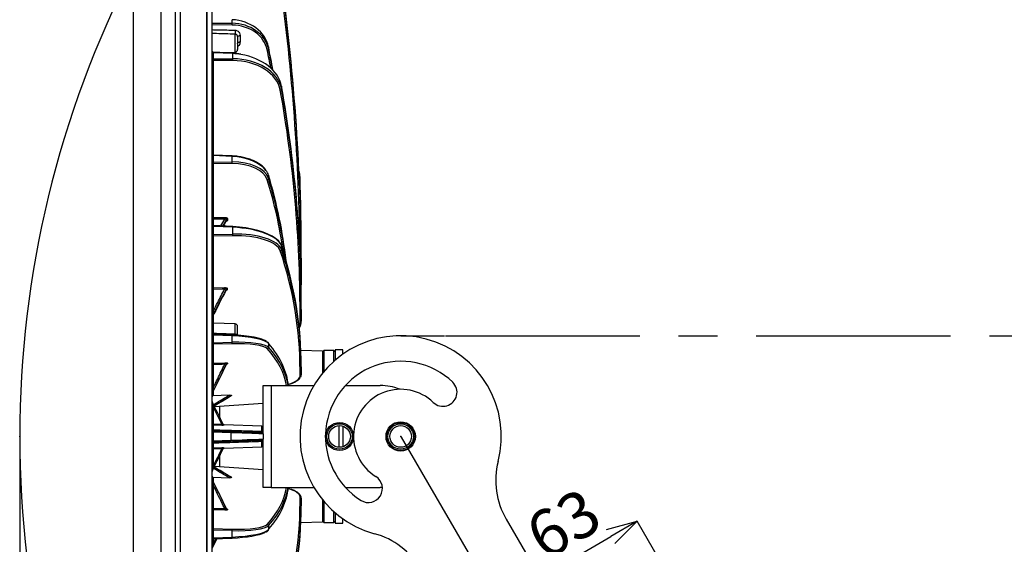
# Model space of a CAD drawing. Extents: x 5 to 415, y 5 to 292.
# Drawn here: x 137 to 201, y 217 to 251 of the extents above; entities that cross this region are included whole.
import ezdxf

# ---------------------------------------------------------------- set-up
doc = ezdxf.new("R2010")
doc.units = 0
doc.header["$PDSIZE"] = -1
doc.linetypes.add('CENTERX2', pattern=[20.32, 12.7, -2.54, 2.54, -2.54])
doc.layers.get('0').update_dxf_attribs({"linetype": 'CONTINUOUS'})
doc.layers.get('DEFPOINTS').update_dxf_attribs({"linetype": 'CONTINUOUS'})
doc.layers.add('中心線', color=11, linetype='CENTERX2')
doc.styles.add('SLDTEXTSTYLE0', font='TXT', dxfattribs={"width": 0.7, "bigfont": 'bigfont'})
doc.dimstyles.new('SLDDIMSTYLE0', dxfattribs={"dimtxt": 3.031684, "dimasz": 2, "dimexe": 0, "dimexo": 0.0625, "dimgap": 0.757921, "dimtad": 1, "dimdec": 0, "dimlfac": 6, "dimrnd": 1e-09, "dimzin": 12, "dimtxsty": 'SLDTEXTSTYLE0', "dimblk1": 'OPEN30', "dimblk2": 'OPEN30', "dimsah": 1, "dimcen": 0.09, "dimazin": 3, "dimtfac": 1, "dimtdec": 0, "dimtofl": 0, "dimtmove": 0, "dimatfit": 3, "dimtolj": 1, "dimtzin": 12})
doc.dimstyles.new('SLDDIMSTYLE1', dxfattribs={"dimtxt": 3.031684, "dimasz": 2, "dimexe": 0, "dimexo": 0.0625, "dimgap": 0.757921, "dimtad": 1, "dimdec": 1, "dimlfac": 6, "dimrnd": 1e-09, "dimzin": 12, "dimtxsty": 'SLDTEXTSTYLE0', "dimblk1": 'OPEN30', "dimblk2": 'OPEN30', "dimsah": 1, "dimcen": 0.09, "dimazin": 3, "dimtfac": 1, "dimtdec": 1, "dimtofl": 0, "dimtmove": 0, "dimatfit": 3, "dimtolj": 1, "dimtzin": 12})
doc.dimstyles.new('SLDDIMSTYLE3', dxfattribs={"dimtxt": 3.031684, "dimasz": 2, "dimexe": 0, "dimexo": 0.0625, "dimgap": 0.757921, "dimtad": 1, "dimdec": 0, "dimlfac": 6, "dimrnd": 1e-09, "dimzin": 12, "dimtxsty": 'SLDTEXTSTYLE0', "dimblk1": 'OPEN30', "dimblk2": 'OPEN30', "dimsah": 1, "dimcen": 0.09, "dimazin": 3, "dimtfac": 1, "dimtdec": 0, "dimtmove": 0, "dimatfit": 3, "dimtolj": 1, "dimtzin": 12})
doc.dimstyles.new('SLDDIMSTYLE4', dxfattribs={"dimtxt": 3.031684, "dimasz": 2, "dimexe": 0, "dimexo": 0.0625, "dimgap": 0.757921, "dimtad": 1, "dimdec": 0, "dimlfac": 6, "dimrnd": 1e-09, "dimzin": 12, "dimtxsty": 'SLDTEXTSTYLE0', "dimblk1": 'OPEN30', "dimblk2": 'OPEN30', "dimsah": 1, "dimcen": 0.09, "dimazin": 3, "dimtfac": 1, "dimtofl": 0, "dimtmove": 0, "dimatfit": 3, "dimtolj": 1, "dimtzin": 12})

# ---------------------------------------------------------------- blocks, each defined once
blk = doc.blocks.new('_OPEN30')
at = {"color": 0, "linetype": 'BYBLOCK'}
for p, q in [((-1, 0.267949), (0, 0)), ((0, 0), (-1, -0.267949)), ((0, 0), (-1, 0))]:
    blk.add_line(p, q, dxfattribs=at)
blk = doc.blocks.new('_D_2')
at = {"layer": 'DEFPOINTS', "color": 0}
for p in [(161.591, 223.692), (177.052, 218.16), (179.613, 213.766)]:
    blk.add_point(p, dxfattribs=at)
at = {"layer": '中心線', "color": 0}
for p, q in [((161.622, 223.638), (167.917, 212.836)), ((179.581, 213.82), (177.052, 218.16)), ((169.645, 213.843), (175.324, 217.153))]:
    blk.add_line(p, q, dxfattribs=at)
at = {"layer": '中心線', "color": 0, "xscale": 2, "yscale": 2, "zscale": 2}
for p, rotation in [((177.052, 218.16), 30.23000000000001), ((167.917, 212.836), 210.23)]:
    blk.add_blockref('_OPEN30', p, dxfattribs=dict(at, rotation=rotation))
at = {"layer": '中心線', "color": 0, "insert": (171.472, 219.294), "char_height": 3.0317, "attachment_point": 2, "rotation": 30.23, "style": 'SLDTEXTSTYLE0'}
blk.add_mtext('\\A1;63', dxfattribs=at)
blk = doc.blocks.new('_D_3')
at = {"layer": 'DEFPOINTS', "color": 0}
for p in [(136.675, 223.692), (200.629, 180.699), (200.629, 169.57)]:
    blk.add_point(p, dxfattribs=at)
at = {"layer": '中心線', "color": 0}
for p, q in [((136.675, 223.629), (136.675, 169.57)), ((200.629, 180.637), (200.629, 169.57)), ((138.675, 169.57), (198.629, 169.57))]:
    blk.add_line(p, q, dxfattribs=at)
at = {"layer": '中心線', "color": 0, "xscale": 2, "yscale": 2, "zscale": 2, "rotation": 180}
blk.add_blockref('_OPEN30', (136.675, 169.57), dxfattribs=at)
at = {"layer": '中心線', "color": 0, "xscale": 2, "yscale": 2, "zscale": 2}
blk.add_blockref('_OPEN30', (200.629, 169.57), dxfattribs=at)
at = {"layer": '中心線', "color": 0, "insert": (166.516, 173.36), "char_height": 3.0317, "attachment_point": 2, "style": 'SLDTEXTSTYLE0'}
blk.add_mtext('\\A1;384', dxfattribs=at)
blk = doc.blocks.new('_D_4')
at = {"layer": 'DEFPOINTS', "color": 0}
for p in [(164.466, 230.275), (200.629, 180.699), (204.307, 180.699)]:
    blk.add_point(p, dxfattribs=at)
at = {"layer": '中心線', "color": 0}
for p, q in [((164.529, 230.275), (204.307, 230.275)), ((204.307, 228.275), (204.307, 182.699)), ((200.691, 180.699), (204.307, 180.699))]:
    blk.add_line(p, q, dxfattribs=at)
at = {"layer": '中心線', "color": 0, "xscale": 2, "yscale": 2, "zscale": 2}
for p, rotation in [((204.307, 230.275), 90), ((204.307, 180.699), 270)]:
    blk.add_blockref('_OPEN30', p, dxfattribs=dict(at, rotation=rotation))
at = {"layer": '中心線', "color": 0, "insert": (200.517, 205.2), "char_height": 3.0317, "attachment_point": 2, "rotation": 90, "style": 'SLDTEXTSTYLE0'}
blk.add_mtext('\\A1;297', dxfattribs=at)
blk = doc.blocks.new('_D_7')
at = {"layer": 'DEFPOINTS', "color": 0}
for p in [(148.908, 259.538), (200.629, 180.699), (209.363, 180.699)]:
    blk.add_point(p, dxfattribs=at)
at = {"layer": '中心線', "color": 0}
for p, q in [((148.971, 259.538), (209.363, 259.538)), ((209.363, 257.538), (209.363, 182.699)), ((200.691, 180.699), (209.363, 180.699))]:
    blk.add_line(p, q, dxfattribs=at)
at = {"layer": '中心線', "color": 0, "xscale": 2, "yscale": 2, "zscale": 2}
for p, rotation in [((209.363, 259.538), 90), ((209.363, 180.699), 270)]:
    blk.add_blockref('_OPEN30', p, dxfattribs=dict(at, rotation=rotation))
at = {"layer": '中心線', "color": 0, "insert": (205.574, 218.678), "char_height": 3.0317, "attachment_point": 2, "rotation": 90, "style": 'SLDTEXTSTYLE0'}
blk.add_mtext('\\A1;473', dxfattribs=at)

msp = doc.modelspace()

# ---------------------------------------------------------------- linework, layer by layer
at = {"color": 0, "linetype": 'CONTINUOUS'}
for p, q in [((148.908288, 187.845847), (148.908288, 259.538123)), ((148.924955, 187.858652), (148.924955, 259.525318)), ((147.196656, 187.905619), (147.196656, 259.478349)), ((149.258289, 190.783107), (149.258289, 259.496156)), ((145.913932, 255.634406), (145.913932, 194.332575)), ((144.127523, 195.539797), (144.127523, 254.320978)), ((149.258289, 250.716596), (150.567594, 250.703979)), ((150.567594, 250.588465), (149.258289, 250.601077)), ((150.567594, 250.703979), (150.567594, 250.93984)), ((150.764106, 248.823189), (150.764106, 249.995404)), ((151.085804, 249.902043), (151.085804, 249.48493)), ((150.924956, 249.834526), (150.924956, 248.989755)), ((150.607489, 248.745534), (149.337511, 248.808253)), ((149.338713, 248.783796), (149.338713, 248.381762)), ((150.606287, 248.721196), (149.338713, 248.783796)), ((149.751276, 248.787819), (150.764106, 248.823189)), ((150.606287, 248.381762), (150.606287, 248.721196)), ((152.944928, 249.166497), (152.944928, 249.01981)), ((149.338713, 248.381762), (150.606287, 248.381762)), ((150.606287, 248.263984), (149.338713, 248.263984)), ((149.338713, 248.263984), (149.338713, 242.092658)), ((153.797004, 246.584215), (153.797004, 246.398418)), ((150.568717, 242.033078), (149.33759, 242.092712)), ((149.338713, 242.055638), (149.338713, 241.631288)), ((150.567594, 241.996113), (149.338713, 242.055638)), ((149.338713, 241.631288), (150.567594, 241.643129)), ((150.567594, 241.527611), (149.338713, 241.515774)), ((149.338713, 241.515774), (149.338713, 238.010216)), ((150.567594, 241.643129), (150.567594, 241.996113)), ((152.944928, 240.774268), (152.944928, 240.554734)), ((149.338713, 238.010216), (150.086369, 238.017642)), ((149.338713, 237.895815), (149.338713, 237.476839)), ((149.827503, 237.454542), (150.086369, 237.903176)), ((150.187937, 237.791219), (150.195569, 237.889477)), ((150.267559, 237.926695), (150.25993, 237.828437)), ((150.607177, 237.418968), (149.337824, 237.476884)), ((149.338713, 237.425425), (149.338713, 236.900144)), ((150.606287, 237.367589), (149.338713, 237.425425)), ((150.606287, 236.924101), (150.606287, 237.367589)), ((149.338713, 236.900144), (150.606287, 236.924101)), ((150.606287, 236.815287), (149.338713, 236.791331)), ((149.338713, 236.791331), (149.338713, 233.408629)), ((153.797004, 236.152275), (153.797004, 235.909515)), ((155.089014, 235.358654), (155.091621, 235.358654)), ((155.091621, 235.358654), (155.091621, 234.503566)), ((155.091621, 234.503566), (155.091621, 234.437593)), ((155.091621, 234.437593), (155.091621, 233.600322)), ((149.338713, 233.408629), (150.072081, 233.422651)), ((149.338713, 233.301142), (149.338713, 231.903343)), ((150.173515, 233.251997), (150.18119, 233.320155)), ((150.253182, 233.362261), (150.245508, 233.294098)), ((155.011197, 231.180905), (155.011197, 231.821729)), ((155.091621, 232.00251), (155.091621, 231.880619)), ((155.091621, 231.880619), (155.091621, 231.239794)), ((149.266723, 231.563055), (149.266723, 231.490566)), ((149.338713, 231.631879), (149.338713, 231.095174)), ((150.764106, 231.045394), (149.338713, 231.095174)), ((149.338713, 231.095174), (149.338713, 230.441971)), ((150.764106, 230.394317), (150.764106, 231.045394)), ((150.924956, 230.311293), (150.924956, 230.878829)), ((150.568106, 230.332766), (149.338204, 230.383271)), ((149.338713, 230.31621), (149.338713, 229.815661)), ((150.567594, 230.26575), (149.338713, 230.31621)), ((150.567594, 229.849377), (150.567594, 230.26575)), ((149.338713, 229.815661), (150.567594, 229.849377)), ((150.567594, 229.751446), (149.338713, 229.71773)), ((149.338713, 229.71773), (149.338713, 228.48674)), ((152.944928, 229.781418), (152.944928, 229.52246)), ((156.47429, 229.271639), (155.067193, 229.320773)), ((156.557622, 229.316983), (156.47429, 229.233651)), ((156.47429, 229.271639), (156.47429, 227.834447)), ((157.22429, 229.316983), (156.557622, 229.316983)), ((156.557622, 229.316983), (156.557622, 227.935313)), ((157.307623, 229.233651), (157.22429, 229.316983)), ((157.22429, 228.6187), (157.22429, 229.316983)), ((157.807624, 229.358652), (157.307623, 229.358652)), ((157.307623, 229.358652), (157.307623, 228.691318)), ((157.807624, 229.079628), (157.807624, 229.358652)), ((149.338713, 228.48674), (150.086369, 228.507334)), ((149.338713, 228.390126), (149.338713, 226.891973)), ((150.187937, 228.399703), (150.195569, 228.434387)), ((150.267559, 228.479757), (150.25993, 228.445067)), ((155.011197, 227.653239), (155.011197, 228.000048)), ((155.091621, 228.236257), (155.091621, 228.076993)), ((155.091621, 228.076993), (155.091621, 227.730183)), ((149.338713, 226.673507), (149.338713, 226.359222)), ((152.590956, 223.875988), (152.590956, 227.025319)), ((152.590956, 227.025319), (153.124291, 227.025319)), ((153.124291, 227.025319), (153.124291, 220.358651)), ((153.124291, 227.025319), (155.913882, 227.025319)), ((157.976749, 227.025319), (160.257623, 227.025319)), ((149.266723, 226.552828), (149.266723, 226.526587)), ((150.371043, 226.387688), (149.338713, 226.359222)), ((150.53583, 226.375519), (150.514357, 226.340794)), ((149.338713, 225.626343), (149.338713, 224.507832)), ((149.888928, 224.493815), (149.338713, 225.626343)), ((149.408999, 225.660079), (152.590956, 225.87852)), ((149.409776, 225.658485), (152.590956, 225.876871)), ((149.740838, 225.681214), (149.740838, 224.979727)), ((149.338713, 224.507832), (149.888928, 224.493815)), ((149.338713, 224.431494), (149.338713, 224.132149)), ((149.888928, 224.417025), (149.338713, 224.431494)), ((152.511197, 224.361458), (150.048323, 224.447468)), ((152.511197, 224.030985), (152.511197, 224.361458)), ((157.56132, 222.984273), (157.56132, 224.399699)), ((157.807624, 224.366366), (157.807624, 223.017602)), ((149.258289, 223.976263), (149.338713, 223.976263)), ((149.338713, 224.059546), (150.500571, 224.018975)), ((149.338713, 223.976263), (149.338713, 223.407704)), ((150.500571, 223.935692), (149.338713, 223.976263)), ((149.338713, 223.407704), (150.500571, 223.44828)), ((150.500571, 223.44828), (150.500571, 223.935692)), ((152.590956, 220.358651), (152.590956, 223.507979)), ((152.591621, 223.865478), (152.591621, 223.518489)), ((149.258289, 223.407704), (149.338713, 223.407704)), ((150.500571, 223.364998), (149.338713, 223.324422)), ((149.338713, 223.251818), (149.338713, 222.952479)), ((149.338713, 222.952479), (149.888928, 222.966948)), ((149.888928, 222.890157), (149.338713, 222.87614)), ((149.338713, 222.87614), (149.338713, 221.757627)), ((150.048323, 222.936505), (152.511197, 223.022509)), ((152.511197, 223.022509), (152.511197, 223.352987)), ((149.740838, 222.404243), (149.740838, 221.702756)), ((152.590956, 221.505449), (149.408999, 221.72389)), ((152.590956, 221.507098), (149.409776, 221.725485)), ((149.338713, 221.02475), (150.371043, 220.996279)), ((149.338713, 221.02475), (149.338713, 220.710462)), ((150.514357, 221.043178), (150.53583, 221.008448)), ((149.266723, 220.857385), (149.266723, 220.831142)), ((149.338713, 220.491999), (149.338713, 218.993846)), ((153.124291, 220.358651), (152.590956, 220.358651)), ((153.124291, 220.358651), (155.913882, 220.358651)), ((157.976749, 220.358651), (160.257623, 220.358651)), ((160.398879, 220.361646), (160.257623, 220.358651)), ((155.011197, 219.383919), (155.011197, 219.730731)), ((155.091621, 219.653786), (155.091621, 219.306977)), ((150.195569, 218.949582), (150.187937, 218.98427)), ((150.25993, 218.938901), (150.267559, 218.904213)), ((155.091621, 219.306977), (155.091621, 219.147713)), ((156.47429, 219.549523), (156.47429, 218.563528)), ((156.557622, 219.448657), (156.557622, 218.066984)), ((149.338713, 218.897227), (149.338713, 217.66624)), ((150.086369, 218.876636), (149.338713, 218.897227)), ((156.47429, 218.563528), (156.47429, 218.112333)), ((157.22429, 218.066984), (157.22429, 218.765272)), ((157.307623, 218.692652), (157.307623, 218.025318)), ((157.807624, 218.025318), (157.807624, 218.304345)), ((168.489141, 218.289371), (174.61088, 207.783827)), ((149.338713, 217.66624), (150.567594, 217.632523)), ((152.944928, 217.861507), (152.944928, 217.602552)), ((155.067193, 218.063194), (156.47429, 218.112333)), ((156.47429, 218.150319), (156.557622, 218.066984)), ((156.557622, 218.066984), (157.22429, 218.066984)), ((157.22429, 218.066984), (157.307623, 218.150319)), ((157.307623, 218.025318), (157.807624, 218.025318)), ((149.338204, 217.000699), (150.568106, 217.051204)), ((149.338713, 217.568309), (149.338713, 217.067757)), ((150.567594, 217.534593), (149.338713, 217.568309)), ((149.338713, 217.067757), (150.567594, 217.11822)), ((149.338713, 216.697617), (149.493556, 217.007079)), ((150.567594, 217.11822), (150.567594, 217.534593)), ((149.338713, 217.000722), (149.338713, 216.697617))]:
    msp.add_line(p, q, dxfattribs=at)
at = {"color": 0, "linetype": 'CONTINUOUS', "flags": 128}
for points in [[(150.924956, 249.809502), (150.928018, 249.82717), (150.937091, 249.844192), (150.951843, 249.859933), (150.971731, 249.873826), (150.996025, 249.885354), (151.023833, 249.894096), (151.054129, 249.899724), (151.085804, 249.902043)], [(150.924956, 249.392389), (150.928018, 249.410057), (150.937091, 249.427079), (150.951843, 249.442819), (150.971731, 249.456712), (150.996025, 249.468241), (151.023833, 249.476978), (151.054129, 249.48261), (151.085804, 249.48493)], [(149.337511, 248.808253), (149.33759, 248.806649), (149.337824, 248.801896), (149.338204, 248.794182), (149.338713, 248.783796)], [(150.607489, 248.745534), (150.60741, 248.74394), (150.607177, 248.739211), (150.606799, 248.731532), (150.606287, 248.721196)], [(149.258289, 242.101906), (149.259818, 242.09307), (149.264356, 242.084561), (149.271732, 242.076689), (149.281676, 242.069745), (149.293823, 242.063983), (149.307728, 242.059612), (149.322875, 242.056796), (149.338713, 242.055638)], [(149.258289, 241.677556), (149.259818, 241.668725), (149.264356, 241.660216), (149.271732, 241.652343), (149.281676, 241.645394), (149.293823, 241.639633), (149.307728, 241.635262), (149.322875, 241.632445), (149.338713, 241.631288)], [(149.258289, 237.940966), (149.259818, 237.932348), (149.264356, 237.924043), (149.271732, 237.916364), (149.281676, 237.909584), (149.293823, 237.903961), (149.307728, 237.899694), (149.322875, 237.896948), (149.338713, 237.895815)], [(150.086369, 237.903176), (149.919903, 237.901537), (149.338713, 237.895815)], [(149.258289, 237.457294), (149.259818, 237.451209), (149.264356, 237.445348), (149.271732, 237.439929), (149.281676, 237.435141), (149.293823, 237.431172), (149.307728, 237.428162), (149.322875, 237.426225), (149.338713, 237.425425)], [(149.258289, 236.932013), (149.259818, 236.925928), (149.264356, 236.920067), (149.271732, 236.914648), (149.281676, 236.90986), (149.293823, 236.905891), (149.307728, 236.902881), (149.322875, 236.900944), (149.338713, 236.900144)], [(155.056293, 234.411526), (155.068234, 234.41544), (155.078178, 234.420229), (155.085554, 234.425648), (155.090092, 234.431509), (155.091621, 234.437593)], [(149.258289, 233.331689), (149.259818, 233.325858), (149.264356, 233.32024), (149.271732, 233.315039), (149.281676, 233.310455), (149.293823, 233.30665), (149.307728, 233.303764), (149.322875, 233.301906), (149.338713, 233.301142)], [(150.072081, 233.315089), (149.905612, 233.311925), (149.338713, 233.301142)], [(149.258289, 231.929445), (149.259818, 231.924463), (149.264356, 231.919665), (149.271732, 231.915219), (149.281676, 231.911305), (149.293823, 231.908052), (149.307728, 231.905588), (149.322875, 231.903999), (149.338713, 231.903343)], [(150.761287, 230.321709), (150.762434, 230.355465), (150.764106, 230.394317)], [(150.086369, 228.410635), (149.919903, 228.40607), (149.338713, 228.390126)], [(149.258289, 224.179132), (149.259818, 224.170162), (149.264356, 224.161519), (149.271732, 224.153527), (149.281676, 224.146474), (149.293823, 224.140623), (149.307728, 224.136187), (149.322875, 224.133326), (149.338713, 224.132149)], [(150.500571, 224.018975), (150.853105, 224.006666), (151.193286, 223.994785), (151.51123, 223.983684), (151.7977, 223.97368), (152.044371, 223.965062), (152.244082, 223.958089), (152.391024, 223.952958), (152.480933, 223.949818), (152.511197, 223.94876)], [(152.591621, 223.865478), (152.560148, 223.866536), (152.466643, 223.869675), (152.313821, 223.874806), (152.106124, 223.88178), (151.849586, 223.890398), (151.551657, 223.900401), (151.220995, 223.911503), (150.867207, 223.923384), (150.500571, 223.935692)], [(150.500571, 223.44828), (150.867207, 223.460589), (151.220995, 223.47247), (151.551657, 223.483571), (151.849586, 223.493575), (152.106124, 223.502188), (152.313821, 223.509161), (152.466643, 223.514292), (152.560148, 223.517431), (152.591621, 223.518489)], [(149.258289, 223.20484), (149.259818, 223.21381), (149.264356, 223.222448), (149.271732, 223.230445), (149.281676, 223.237493), (149.293823, 223.243349), (149.307728, 223.247785), (149.322875, 223.250646), (149.338713, 223.251818)], [(152.511197, 223.435207), (152.480933, 223.434149), (152.391024, 223.43101), (152.244082, 223.425879), (152.044371, 223.418905), (151.7977, 223.410292), (151.51123, 223.400288), (151.193286, 223.389187), (150.853105, 223.377306), (150.500571, 223.364998)], [(149.338713, 218.993846), (149.424757, 218.991484), (150.086369, 218.973332)]]:
    msp.add_lwpolyline(points, dxfattribs=at)
at = {"color": 0, "linetype": 'CONTINUOUS'}
for centre, radius in [((157.590956, 223.691985), 0.916667), ((157.590956, 223.691985), 0.833333), ((157.590956, 223.691985), 0.708333), ((161.590956, 223.691985), 0.958333), ((161.590956, 223.691985), 0.916667), ((161.590956, 223.691985), 0.833333), ((161.590956, 223.691985), 0.708333)]:
    msp.add_circle(centre, radius, dxfattribs=at)
for centre, radius, start, end in [((203.341622, 223.691985), 66.666667, 152.6493539, 207.3506461), ((149.228912, 250.646222), 1.339927, 357.52952795, 2.47047205), ((152.214454, 250.124153), 1.456051, 174.92710646, 185.07289354), ((150.758288, 249.834525), 0.166667, 0, 34.46035052), ((149.341622, 248.891487), 0.083333, 180, 267.62471136), ((149.330341, 248.856724), 0.073407, 191.02545691, 276.54867738), ((150.758288, 248.989755), 0.166667, 272, 0), ((152.86523, 249.045723), 0.083805, 270.31028099, 341.98879982), ((149.330341, 248.45469), 0.073407, 191.02545691, 276.54867738), ((149.330349, 248.191045), 0.073417, 83.45849227, 168.96737343), ((149.206465, 248.322873), 1.40106, 357.59103339, 2.40896661), ((153.717215, 246.413309), 0.081166, 270.01426961, 349.42857477), ((149.341622, 242.175947), 0.083333, 180, 267.43642131), ((149.334662, 241.439153), 0.076729, 86.97403882, 174.48740884), ((149.810659, 242.037599), 0.758071, 356.86286509, 359.65826692), ((149.228775, 241.58537), 1.340065, 357.5296753, 2.4703247), ((153.340865, 240.585719), 1.666667, 1.84332665, 16.58544784), ((152.86009, 240.562757), 0.085217, 273.7636703, 354.59723361), ((154.692195, 249.172584), 8.539044, 271.77964966, 272.11055681), ((-9.075045, 235.358652), 164.166667, 0, 1.84332665), ((149.334662, 237.933595), 0.076729, 86.97403882, 174.48740884), ((150.689779, 237.953016), 1.352277, 177.57569534, 182.42430466), ((151.436321, 237.960409), 1.351165, 177.57232878, 182.42767122), ((150.257255, 237.745372), 0.083108, 88.15591383, 146.51953074), ((150.264886, 237.843633), 0.083106, 88.15672931, 146.52032794), ((149.341622, 237.560129), 0.083333, 180, 267.71810373), ((150.034741, 237.403177), 0.572653, 356.43703756, 1.58018576), ((149.338321, 236.711238), 0.080094, 89.71987126, 177.74692237), ((149.441433, 236.869694), 1.166125, 357.32584183, 2.67415817), ((153.712563, 235.912959), 0.084511, 273.16931565, 357.66475181), ((149.338313, 233.328543), 0.080086, 89.71417994, 177.74891854), ((150.508837, 233.354885), 1.171358, 177.37026733, 182.62973267), ((151.240752, 233.36887), 1.169908, 177.36517934, 182.63482066), ((150.245259, 233.21192), 0.082179, 89.82636819, 150.8112864), ((150.252935, 233.280084), 0.082178, 89.82783452, 150.81571128), ((155.066428, 233.605704), 0.025761, 292.85028833, 347.94229615), ((155.01957, 231.894656), 0.073406, 263.45045196, 348.97541375), ((149.341622, 231.178454), 0.083333, 180, 268), ((149.334807, 231.528133), 0.076518, 152.84517527, 179.94104602), ((149.334757, 231.455655), 0.076469, 152.83623407, 179.94625158), ((149.341602, 231.4523), 0.083313, 152.91106151, 179.99647774), ((155.01957, 231.253832), 0.073406, 263.45045196, 348.97541375), ((150.758288, 230.87883), 0.166667, 0, 88), ((149.341622, 230.466533), 0.083333, 180, 268.06347732), ((149.319928, 230.430399), 0.115723, 237.81579189, 279.34190425), ((149.328289, 228.815258), 1.626746, 89.63286629, 92.32118424), ((149.91031, 230.304278), 0.658412, 356.6453769, 2.47983053), ((161.590956, 223.691985), 6.583333, 345.57653801, 254.88346199), ((149.319922, 229.929822), 0.115697, 237.8108715, 279.34682464), ((149.340764, 229.635276), 0.082479, 91.42544323, 179.46461471), ((149.662927, 229.800412), 0.905991, 356.90188183, 3.09811817), ((152.859755, 229.523023), 0.085174, 273.99093239, 359.62157209), ((161.590956, 223.691985), 4.916667, 46.23, 238.23), ((149.340757, 228.404294), 0.082472, 91.42048858, 179.46608559), ((149.319788, 228.51222), 0.123552, 240.14773941, 278.81064309), ((150.244318, 228.438433), 0.906893, 176.94660478, 183.05339522), ((150.991823, 228.458984), 0.906744, 176.94343146, 183.05656854), ((150.261594, 228.362618), 0.082465, 91.15611964, 153.27580965), ((150.26924, 228.39729), 0.082484, 91.16753845, 153.27183292), ((155.011588, 228.080143), 0.080095, 269.7205708, 357.74622284), ((155.01159, 227.733331), 0.080093, 269.71907408, 357.74771956), ((149.319398, 227.06227), 0.171389, 249.11147347, 276.47084784), ((161.590956, 223.691985), 3.083333, 46.23, 238.23), ((160.257623, 223.691985), 3.333333, 67.63727887, 90), ((164.358017, 226.580475), 0.916667, 226.23, 46.23), ((149.341622, 226.489837), 0.083333, 153.91138952, 179.99999328), ((149.340744, 226.5165), 0.082456, 153.8591731, 179.99024038), ((149.340758, 226.490255), 0.08247, 153.86144372, 179.98796975), ((149.341636, 225.98798), 0.083347, 180.00396671, 206.45784706), ((149.319186, 225.899956), 0.274309, 257.17329276, 274.08206567), ((149.341622, 224.14283), 0.083333, 180, 268), ((149.339323, 224.512554), 0.081063, 181.50496542, 269.5683224), ((149.319086, 225.147651), 0.64012, 264.54993468, 271.75701137), ((150.422206, 224.469663), 1.084165, 177.98241673, 182.01758327), ((150.942838, 224.45542), 1.054609, 177.91356125, 182.08643875), ((150.053256, 224.525539), 0.082109, 205.63925219, 221.77513019), ((150.053227, 224.525727), 0.082213, 221.88608055, 268.60205574), ((152.508288, 224.278178), 0.083333, 7.24499581, 88), ((149.902843, 223.977333), 0.599177, 356.01487558, 3.98512442), ((149.902843, 223.406639), 0.599177, 356.01487558, 3.98512442), ((152.523637, 223.953171), 0.078802, 31.32059711, 99.08297049), ((152.508288, 223.86548), 0.083333, 0, 88), ((152.508288, 223.51849), 0.083333, 272, 0), ((149.341622, 223.24114), 0.083333, 92, 180), ((149.339328, 222.871413), 0.081068, 90.43518636, 178.49152582), ((149.319139, 222.234688), 0.64175, 88.25215492, 95.44089903), ((150.422299, 222.914309), 1.084259, 177.98259128, 182.01740872), ((150.942929, 222.928552), 1.0547, 177.91374277, 182.08625723), ((150.05288, 222.858667), 0.081669, 138.16400454, 154.39424101), ((150.05319, 222.858323), 0.08213, 91.37356768, 138.12974934), ((152.523641, 223.430794), 0.078796, 260.9138392, 328.6825932), ((152.508288, 223.105792), 0.083333, 272, 352.75500419), ((149.319193, 221.483916), 0.274406, 85.92095623, 102.82368535), ((172.809198, 220.806733), 5, 165.57653801, 210.23), ((149.341064, 221.39626), 0.082775, 153.91053552, 179.99230722), ((149.34073, 220.89371), 0.082442, 180.00923666, 206.14307697), ((149.340751, 220.867472), 0.082463, 180.01089481, 206.13969172), ((159.484914, 220.291311), 0.916667, 238.23, 58.23), ((149.319404, 220.321647), 0.171442, 83.53348807, 110.88419061), ((155.01159, 219.650639), 0.080093, 2.25199215, 90.28121421), ((149.319795, 218.871719), 0.123584, 81.19454241, 119.84707508), ((149.340763, 218.97968), 0.082478, 180.53461067, 268.57533139), ((150.24441, 218.945537), 0.906985, 176.94675842, 183.05324158), ((150.991768, 218.924984), 0.906689, 176.94332453, 183.05667547), ((150.261609, 219.021369), 0.082486, 206.7289258, 268.83348594), ((150.26924, 218.98668), 0.082484, 206.72816708, 268.83246155), ((155.011595, 219.303832), 0.080088, 2.25024579, 90.28480812), ((149.340763, 217.748692), 0.082478, 180.53461067, 268.57533139), ((152.859752, 217.860946), 0.085178, 0.3774267, 86.00670389), ((149.319922, 217.454148), 0.115697, 80.65317536, 122.1891285), ((149.319925, 216.953582), 0.11571, 80.65563493, 122.18666893), ((149.662884, 217.583558), 0.906034, 356.90202984, 3.09797016), ((149.910329, 217.079692), 0.658393, 357.52008484, 3.35470773), ((152.866158, 217.602212), 0.078771, 319.82653566, 0.24745792), ((158.570218, 212.509465), 5, 30.23, 74.88346199), ((149.341622, 216.917437), 0.083333, 91.84976407, 180), ((149.320673, 216.606302), 0.09308, 78.8248106, 132.08447587)]:
    msp.add_arc(centre, radius, start, end, dxfattribs=at)
for centre, major_axis, ratio, start_param, end_param in [((-9.072137, 232.21298), (163.512734, 14.816479), 0.922762138, 6.208889892, 6.325433895), ((-9.075045, 236.696308), (163.596345, -14.816635), 0.922763263, 0.083379296, 0.209048644), ((-9.075045, 232.244851), (163.596345, 14.816635), 0.922763263, 6.199806011, 6.325475358), ((150.480345, 248.864066), (2.496839, -0.151324), 0.830525614, 0.218816641, 1.586182475), ((150.480345, 248.624936), (2.496839, 0.151324), 0.830525614, 0.118231175, 1.485597008), ((150.483253, 248.578667), (2.413399, 0.151284), 0.830459648, 0.116513345, 1.483879179), ((150.489956, 246.368408), (3.331412, -0.160225), 0.706288962, 1.408070099, 1.569845769), ((150.489956, 246.368408), (3.331412, -0.160225), 0.706288962, 0.159625375, 1.408070099), ((61.552863, 234.272862), (92.499748, 5.798363), 0.830459648, 0.100817961, 0.116513345), ((61.549955, 238.008927), (92.583192, -5.798405), 0.830461455, 0.200459109, 0.220488169), ((61.549955, 234.319131), (92.583192, 5.798405), 0.830461455, 0.098726303, 0.116559647), ((149.341622, 248.322871), (0, 0.083333), 0.049325312, 0.786007151, 2.355585503), ((150.489956, 246.023373), (3.331412, 0.160225), 0.706288962, 0.09171332, 1.501933714), ((150.492864, 245.964484), (3.24803, 0.16021), 0.706246588, 0.090847518, 1.501067912), ((-9.072137, 227.770064), (163.983863, 8.088573), 0.706246588, 6.248363478, 6.374032825), ((-9.075045, 236.054174), (164.067246, -8.088588), 0.706247459, 0.034804253, 0.160473601), ((-9.075045, 227.828954), (164.067246, 8.088588), 0.706247459, 6.248381054, 6.374050401), ((149.341622, 241.585075), (0.000807, 0.083345), 0.048359542, 0.983523909, 2.553102261), ((149.341622, 242.009085), (-0.004032, 0.083626), 0.009533418, 6.278913762, 7.26316749), ((150.480345, 240.610483), (2.499366, -0.10142), 0.554938192, 0.423819144, 1.558404374), ((150.480345, 240.252599), (2.499366, 0.10142), 0.554938192, 0.146009276, 1.513375109), ((150.483253, 240.183353), (2.416011, 0.101415), 0.55489393, 0.14523587, 1.512601703), ((150.480345, 240.610483), (2.499366, -0.10142), 0.554938192, 0.19103854, 0.423819144), ((61.552863, 229.195206), (92.599884, 3.886976), 0.55489393, 0.053162027, 0.14523587), ((61.549955, 234.786624), (92.68324, -3.886982), 0.554895143, 0.083333918, 0.191791094), ((61.549955, 229.264453), (92.68324, 3.886982), 0.554895143, 0.041703427, 0.145256722), ((149.023416, 223.269788), (11.668892, 26.026992), 0.196836881, 1.064989614, 1.085173461), ((149.455508, 224.046499), (11.560392, 25.784988), 0.196836881, 1.099052183, 1.114665825), ((149.341622, 237.393289), (-0.003801, 0.083593), 0.018720043, 0.000864988, 1.175348973), ((150.492864, 236.173359), (3.249661, -0.122805), 0.382217431, 0.475423243, 1.550332762), ((150.489956, 236.096416), (3.333003, -0.122807), 0.382240408, 0.139752332, 1.549972726), ((149.341622, 236.868383), (0.001581, 0.083378), 0.045505498, 1.180860625, 2.750438977), ((150.489956, 235.645606), (3.333003, 0.122807), 0.382240408, 0.111586363, 1.521806757), ((150.492864, 235.568663), (3.249661, 0.122805), 0.382217431, 0.111226327, 1.521446721), ((-9.072137, 222.706298), (164.06622, 6.200074), 0.382217431, 6.268742287, 6.394411634), ((-9.075045, 233.530009), (164.149562, -6.200076), 0.382217903, 0.014435711, 0.140105058), ((-9.075045, 222.783241), (164.149562, 6.200076), 0.382217903, 6.268749596, 6.394418944), ((149.023416, 223.232713), (12.352363, 26.086476), 0.120175928, 1.231275021, 1.303156183), ((149.455508, 224.07763), (12.237509, 25.843919), 0.120175928, 1.265348779, 1.337202562), ((153.424955, 233.579161), (1.661425, 0.143117), 0.922870282, 6.083073075, 6.20385491), ((153.427863, 231.141808), (1.582373, 0.078051), 0.706246588, 5.965268577, 6.248363478), ((153.424955, 231.200697), (1.665754, 0.078065), 0.706330273, 5.847006874, 6.25009544), ((153.424955, 231.200697), (1.665754, 0.078065), 0.706330273, 5.847006874, 6.25009544), ((149.341622, 230.299726), (-0.003424, 0.083544), 0.027219953, 6.084645151, 7.654223503), ((150.483253, 229.862894), (2.416609, -0.086039), 0.194852718, 0.255247622, 1.542827009), ((150.480345, 229.781211), (2.499944, -0.086039), 0.194868276, 0.175230497, 1.542596331), ((150.480345, 229.359059), (2.499944, 0.086039), 0.194868276, 0.161817319, 1.529183153), ((149.341622, 229.799572), (0.002293, 0.083427), 0.040889167, 1.377866059, 2.947444411), ((150.483253, 229.277377), (2.416609, 0.086039), 0.194852718, 0.16158664, 1.528952474), ((61.552863, 223.279736), (92.622771, 3.297666), 0.194852718, 0.02487745, 0.16158664), ((61.549955, 229.875262), (92.706107, -3.297667), 0.194853145, 0.024731976, 0.175454956), ((61.549955, 223.361418), (92.706107, 3.297667), 0.194853145, 0.020313207, 0.16159286), ((149.023416, 223.213287), (12.694448, 26.123282), 0.04296721, 1.390498401, 1.46351252), ((149.455508, 224.093942), (12.576413, 25.880383), 0.04296721, 1.42456097, 1.497558899), ((153.427863, 227.602157), (1.583168, 0.059828), 0.382217431, 5.23303673, 6.268742287), ((153.424955, 227.6791), (1.66651, 0.05983), 0.382262808, 6.051631728, 6.269462437), ((147.654298, 222.735916), (25.539144, 15.287345), 0.0557933, 1.42440619, 1.469456039), ((150.598218, 224.490659), (25.086869, 15.01662), 0.0557933, 1.540752675, 1.585104345), ((149.023416, 224.171713), (-12.712292, 26.125338), 0.034375484, 4.707845881, 4.763824644), ((149.341622, 223.976062), (-0.002915, 0.083486), 0.034708754, 6.280758261, 7.850336613), ((149.023416, 223.212257), (12.712292, 26.125338), 0.034375484, 4.660953316, 4.71693208), ((149.341622, 223.407908), (0.002915, 0.083486), 0.034708754, 1.574441348, 3.1440197), ((147.654298, 224.648054), (25.539144, -15.287345), 0.0557933, 4.813729268, 4.858779118), ((150.598218, 222.893311), (25.086869, -15.01662), 0.0557933, 4.698080963, 4.742432632), ((149.455508, 223.290028), (-12.576413, 25.880383), 0.04296721, 1.644033755, 1.717031684), ((149.023416, 224.170683), (-12.694448, 26.123282), 0.04296721, 1.678080134, 1.751094253), ((61.552863, 224.104235), (92.622771, -3.297666), 0.194852718, 6.121598667, 6.258307858), ((61.549955, 217.508708), (92.706107, 3.297667), 0.194853145, 6.107730352, 6.258453331), ((61.549955, 224.022552), (92.706107, -3.297667), 0.194853145, 6.121592447, 6.2628721), ((153.427863, 219.781813), (1.583168, -0.059828), 0.382217431, 0.01444302, 1.050148577), ((-9.072137, 224.677672), (164.06622, -6.200074), 0.382217431, 6.17195898, 6.297628327), ((-9.075045, 224.600729), (164.149562, -6.200076), 0.382217903, 6.17195167, 6.297621018), ((-9.075045, 213.853961), (164.149562, 6.200076), 0.382217903, 6.143080249, 6.268749596), ((149.341622, 217.584398), (-0.002293, 0.083427), 0.040889167, 0.194148243, 1.763726594), ((150.483253, 218.106593), (2.416609, -0.086039), 0.194852718, 4.754232833, 6.121598667), ((150.480345, 218.024911), (2.499944, -0.086039), 0.194868276, 4.754002154, 6.121367988), ((149.023416, 223.229663), (12.406767, 26.092004), 0.111613491, 4.500927545, 4.525080593), ((149.341622, 217.084244), (0.003424, 0.083544), 0.027219953, 1.770554458, 3.34013281), ((150.480345, 217.602759), (2.499944, 0.086039), 0.194868276, 4.740588977, 6.10795481), ((150.483253, 217.521076), (2.416609, 0.086039), 0.194852718, 4.740358298, 5.882607622)]:
    msp.add_ellipse(centre, major_axis=major_axis, ratio=ratio, start_param=start_param, end_param=end_param, dxfattribs=at)
for points, knots in [([(146.874955, 237.658499), (146.874955, 238.305167), (146.874955, 239.609516), (146.874955, 241.509967), (146.874955, 243.386077), (146.874955, 245.219434), (146.874955, 246.997021), (146.874955, 248.702308), (146.874955, 250.321044), (146.874955, 251.839032), (146.874955, 253.241067), (146.874955, 254.515154), (146.874955, 255.650371), (146.874955, 256.635867), (146.874955, 257.465092), (146.874955, 258.132288), (146.874955, 258.636056), (146.874955, 258.967054), (146.874955, 259.134752), (146.874955, 259.128323), (146.874955, 259.125971)], [0, 0, 0, 0, 0.0514477947, 0.1037719164, 0.1569523521, 0.2117111444, 0.2671806437, 0.3233317386, 0.3806449904, 0.4384282989, 0.4966486596, 0.5554866732, 0.6145005219, 0.6736551875, 0.732807927, 0.7918218043, 0.8506617387, 0.9088802509, 0.9666635417, 1, 1, 1, 1]), ([(149.258289, 250.289528), (149.392803, 250.286529), (149.894806, 250.275335), (150.396698, 250.262383), (150.764106, 250.252901)], [0, 0, 0, 0, 0.267956102, 1, 1, 1, 1]), ([(150.764106, 249.995404), (150.653165, 249.998544), (150.151263, 250.01275), (149.649299, 250.025378), (149.258289, 250.035215)], [0, 0, 0, 0, 0.221040249, 1, 1, 1, 1]), ([(150.764106, 250.252901), (150.776983, 250.252128), (150.827352, 250.249104), (150.912319, 250.222406), (150.998581, 250.159625), (151.073354, 250.052721), (151.080908, 249.961298), (151.085804, 249.902043)], [0, 0, 0, 0, 0.0654631168, 0.2560416923, 0.4502264727, 0.6436703868, 1, 1, 1, 1]), ([(150.908175, 249.904755), (150.907998, 249.905858), (150.905478, 249.921507), (150.881797, 249.948708), (150.842411, 249.978768), (150.80542, 249.990586), (150.780454, 249.994565), (150.770564, 249.995072), (150.764106, 249.995404)], [0, 0, 0, 0, 0.024390576, 0.346194874, 0.638833992, 0.861169987, 0.909344919, 1, 1, 1, 1]), ([(151.085804, 249.48493), (151.08325, 249.440271), (151.078799, 249.362451), (151.027495, 249.262569), (150.975334, 249.201007), (150.934608, 249.180393), (150.924956, 249.175507)], [0, 0, 0, 0, 0.380635176, 0.663263223, 0.920198028, 1, 1, 1, 1]), ([(151.136138, 248.684604), (151.052104, 248.699166), (150.877693, 248.729391), (150.699715, 248.740025), (150.607489, 248.745534)], [0, 0, 0, 0, 0.4818147006, 1, 1, 1, 1]), ([(152.769519, 241.120044), (152.722686, 241.177944), (152.623641, 241.300397), (152.416663, 241.468947), (152.165885, 241.626095), (151.878212, 241.761383), (151.561557, 241.87256), (151.222323, 241.956681), (150.888501, 242.011259), (150.66825, 242.026287), (150.568717, 242.033078)], [0, 0, 0, 0, 0.115755186, 0.244808428, 0.374523143, 0.504365397, 0.634104168, 0.763712963, 0.893219387, 1, 1, 1, 1]), ([(146.874955, 188.257999), (146.874955, 188.253501), (146.874955, 188.236366), (146.874955, 188.409449), (146.874955, 188.795579), (146.874955, 189.385922), (146.874955, 190.148785), (146.874955, 191.026427), (146.874955, 191.987517), (146.874955, 193.015985), (146.874955, 194.183669), (146.874955, 195.492137), (146.874955, 196.941566), (146.874955, 198.527546), (146.874955, 200.245987), (146.874955, 202.091162), (146.874955, 204.051846), (146.874955, 206.117988), (146.874955, 208.278154), (146.874955, 210.515334), (146.874955, 212.815077), (146.874955, 215.162266), (146.874955, 217.537148), (146.874955, 219.923886), (146.874955, 222.306958), (146.874955, 224.822402), (146.874955, 227.447829), (146.874955, 230.153491), (146.874955, 232.764743), (146.874955, 235.27214), (146.874955, 236.869713), (146.874955, 237.658499)], [0, 0, 0, 0, 0.014150288, 0.053908774, 0.092934898, 0.1311569, 0.168510781, 0.204940576, 0.235300031, 0.266178348, 0.297561121, 0.329875322, 0.36260891, 0.395744705, 0.429566362, 0.463665356, 0.498022319, 0.532743726, 0.567568912, 0.602477227, 0.637384376, 0.67220956, 0.706932125, 0.741287968, 0.775386963, 0.809209726, 0.848968204, 0.887994348, 0.926216361, 0.963570017, 1, 1, 1, 1]), ([(150.086369, 238.017642), (150.10958, 238.016645), (150.15606, 238.014648), (150.215598, 237.995782), (150.25502, 237.968379), (150.26779, 237.94343), (150.267603, 237.929838), (150.267559, 237.926695)], [0, 0, 0, 0, 0.251220658, 0.503053281, 0.735436019, 0.938818846, 1, 1, 1, 1]), ([(150.195569, 237.889477), (150.195592, 237.891048), (150.195676, 237.896997), (150.191913, 237.902608), (150.182715, 237.909298), (150.173557, 237.912088), (150.153926, 237.914521), (150.127312, 237.913626), (150.100222, 237.906712), (150.086369, 237.903176)], [0, 0, 0, 0, 0.052901601, 0.200300701, 0.23351489, 0.426230377, 0.457916232, 0.722795382, 1, 1, 1, 1]), ([(150.25993, 237.828437), (150.257383, 237.818685), (150.252294, 237.799202), (150.222271, 237.773352), (150.191799, 237.755933), (150.169425, 237.750342), (150.16419, 237.749034)], [0, 0, 0, 0, 0.295980835, 0.591289425, 0.904361365, 1, 1, 1, 1]), ([(150.182493, 237.777813), (150.184497, 237.781239), (150.1872, 237.785861), (150.187786, 237.790118), (150.187937, 237.791219)], [0, 0, 0, 0, 0.741328145, 1, 1, 1, 1]), ([(150.183181, 237.7775), (150.183428, 237.778124), (150.184059, 237.779718), (150.183697, 237.779148), (150.183477, 237.778801)], [0, 0, 0, 0, 0.391249842, 1, 1, 1, 1]), ([(153.793541, 236.17415), (153.781619, 236.205868), (153.748098, 236.295049), (153.64871, 236.435795), (153.549857, 236.547313), (153.475989, 236.600699), (153.470695, 236.604525)], [0, 0, 0, 0, 0.20797654, 0.584772548, 0.970243079, 1, 1, 1, 1]), ([(149.338713, 231.903343), (149.433317, 232.086821), (149.67803, 232.561427), (149.922265, 233.028551), (150.072081, 233.315089)], [0, 0, 0, 0, 0.386590698, 1, 1, 1, 1]), ([(150.072081, 233.422651), (150.095283, 233.42225), (150.141747, 233.421447), (150.201258, 233.409184), (150.240652, 233.390807), (150.253414, 233.373783), (150.253226, 233.364427), (150.253182, 233.362261)], [0, 0, 0, 0, 0.251236479, 0.503106806, 0.735441879, 0.93875606, 1, 1, 1, 1]), ([(150.18119, 233.320155), (150.181214, 233.321242), (150.181305, 233.325349), (150.177555, 233.328709), (150.168371, 233.33208), (150.159229, 233.332789), (150.139619, 233.331861), (150.113001, 233.327709), (150.085927, 233.319359), (150.072081, 233.315089)], [0, 0, 0, 0, 0.05298655, 0.200266579, 0.2335354, 0.425918612, 0.457839836, 0.722721807, 1, 1, 1, 1]), ([(150.171519, 233.246196), (150.174331, 233.250481), (150.178828, 233.257333), (150.179731, 233.257809), (150.18007, 233.257988)], [0, 0, 0, 0, 0.625264084, 1, 1, 1, 1]), ([(150.245508, 233.294098), (150.242875, 233.287394), (150.237616, 233.274), (150.211306, 233.256714), (150.186493, 233.248599), (150.17547, 233.244994)], [0, 0, 0, 0, 0.357768918, 0.714698692, 1, 1, 1, 1]), ([(149.338713, 231.903343), (149.324321, 231.839835), (149.303808, 231.749307), (149.281053, 231.642042), (149.271569, 231.594365), (149.267898, 231.57361), (149.266803, 231.565516), (149.266747, 231.563802), (149.266723, 231.563055)], [0, 0, 0, 0, 0.5602552, 0.798606016, 0.906147579, 0.962018876, 0.983441548, 1, 1, 1, 1]), ([(149.338713, 230.441971), (149.338301, 230.422632), (149.337856, 230.401756), (149.337648, 230.384015), (149.337632, 230.382709)], [0, 0, 0, 0, 0.9264053022, 1, 1, 1, 1]), ([(149.338713, 230.441971), (149.422881, 230.439133), (149.89803, 230.423108), (150.37315, 230.407314), (150.764106, 230.394317)], [0, 0, 0, 0, 0.177141665, 1, 1, 1, 1]), ([(150.764106, 230.394317), (150.782227, 230.392388), (150.818877, 230.388486), (150.866388, 230.374211), (150.902564, 230.35329), (150.922408, 230.325927), (150.924123, 230.30401), (150.924956, 230.293352)], [0, 0, 0, 0, 0.181372402, 0.366811233, 0.564232442, 0.788104625, 1, 1, 1, 1]), ([(152.926371, 229.832544), (152.912717, 229.849478), (152.898715, 229.866846), (152.875649, 229.881152), (152.875074, 229.881509)], [0, 0, 0, 0, 0.975045938, 1, 1, 1, 1]), ([(149.338713, 226.891973), (149.433317, 227.08464), (149.682808, 227.592742), (149.931795, 228.097362), (150.086369, 228.410635)], [0, 0, 0, 0, 0.379189069, 1, 1, 1, 1]), ([(150.086369, 228.507334), (150.10958, 228.507541), (150.15606, 228.507956), (150.215598, 228.502763), (150.255019, 228.494096), (150.267791, 228.485635), (150.267603, 228.480861), (150.267559, 228.479757)], [0, 0, 0, 0, 0.2512204281, 0.5030529657, 0.7354354643, 0.9388110018, 1, 1, 1, 1]), ([(150.195569, 228.434387), (150.195592, 228.43494), (150.195676, 228.437033), (150.191914, 228.437988), (150.182713, 228.437913), (150.17356, 228.43648), (150.153923, 228.432204), (150.127312, 228.424946), (150.100222, 228.415477), (150.086369, 228.410635)], [0, 0, 0, 0, 0.052912885, 0.200321264, 0.233527226, 0.4262495, 0.457927461, 0.722798753, 1, 1, 1, 1]), ([(150.189378, 228.400368), (150.191048, 228.403864), (150.195382, 228.412931), (150.205234, 228.42183), (150.212113, 228.426657), (150.214893, 228.427856), (150.214232, 228.427573), (150.214208, 228.427563)], [0, 0, 0, 0, 0.198539338, 0.514965857, 0.766194722, 0.991484242, 1, 1, 1, 1]), ([(150.25993, 228.445067), (150.257234, 228.441615), (150.251847, 228.434719), (150.230144, 228.426656), (150.211258, 228.423055), (150.20593, 228.422039)], [0, 0, 0, 0, 0.418450111, 0.83593998, 1, 1, 1, 1]), ([(154.196884, 227.09141), (154.26219, 227.107506), (154.414355, 227.145011), (154.620078, 227.223758), (154.809761, 227.323046), (154.957091, 227.432466), (155.013848, 227.51702), (155.040975, 227.557434)], [0, 0, 0, 0, 0.159638573, 0.371964212, 0.585839129, 0.802047024, 1, 1, 1, 1]), ([(149.338713, 226.891973), (149.324322, 226.825964), (149.303808, 226.731873), (149.281053, 226.624793), (149.271569, 226.579001), (149.267898, 226.560364), (149.266803, 226.554041), (149.266747, 226.553196), (149.266723, 226.552828)], [0, 0, 0, 0, 0.560257065, 0.798606419, 0.906146495, 0.962017304, 0.983443178, 1, 1, 1, 1]), ([(149.338713, 226.359222), (149.329385, 226.358057), (149.310729, 226.355727), (149.286274, 226.340896), (149.268174, 226.31955), (149.259394, 226.297101), (149.25858, 226.282798), (149.258289, 226.277683)], [0, 0, 0, 0, 0.219563431, 0.439139308, 0.658600581, 0.877906167, 1, 1, 1, 1]), ([(149.349213, 225.782125), (149.366428, 225.792356), (149.573734, 225.91556), (149.914422, 226.117618), (150.237702, 226.308823), (150.371043, 226.387688)], [0, 0, 0, 0, 0.050520526, 0.608374901, 1, 1, 1, 1]), ([(150.371043, 226.387688), (150.406268, 226.388169), (150.451313, 226.388783), (150.500109, 226.385609), (150.520147, 226.383214), (150.532351, 226.38021), (150.536542, 226.377667), (150.535998, 226.376028), (150.53583, 226.375519)], [0, 0, 0, 0, 0.510612219, 0.652937851, 0.79596454, 0.878798394, 0.96235794, 1, 1, 1, 1]), ([(149.266723, 225.951308), (149.266722, 225.951355), (149.266716, 225.951587), (149.267095, 225.950306), (149.268585, 225.944151), (149.272732, 225.926179), (149.279938, 225.894041), (149.298502, 225.81041), (149.31846, 225.719318), (149.335028, 225.64326), (149.338713, 225.626343)], [0, 0, 0, 0, 0.005509805, 0.027069612, 0.051787819, 0.107465135, 0.225177664, 0.35346701, 0.856197043, 1, 1, 1, 1]), ([(149.338713, 224.132149), (149.338574, 224.117795), (149.338297, 224.089085), (149.33832, 224.064153), (149.338587, 224.061015), (149.338713, 224.059546)], [0, 0, 0, 0, 0.347164669, 0.694373003, 1, 1, 1, 1]), ([(149.338713, 224.132149), (149.422935, 224.129434), (149.729219, 224.119563), (150.385174, 224.098499), (151.358448, 224.067393), (152.109657, 224.043667), (152.511197, 224.030985)], [0, 0, 0, 0, 0.079642679, 0.289629834, 0.620289073, 1, 1, 1, 1]), ([(149.888928, 224.493815), (149.899969, 224.490155), (149.920256, 224.483431), (149.948374, 224.479121), (149.96818, 224.479698), (149.975975, 224.482401), (149.980398, 224.485696), (149.979777, 224.487994), (149.979232, 224.49001)], [0, 0, 0, 0, 0.2402937696, 0.4415317117, 0.6282451861, 0.7870887669, 0.8132274829, 1, 1, 1, 1]), ([(150.051222, 224.443539), (150.051178, 224.441608), (150.051089, 224.437712), (150.028295, 224.429404), (149.991819, 224.421953), (149.943685, 224.416817), (149.907795, 224.416953), (149.888928, 224.417025)], [0, 0, 0, 0, 0.1890842289, 0.3816912665, 0.5767652914, 0.7775105595, 1, 1, 1, 1]), ([(150.048703, 224.447721), (150.041014, 224.448252), (150.026204, 224.449275), (150.009143, 224.457118), (149.99862, 224.464374), (149.99364, 224.469074), (149.992518, 224.470299), (149.99199, 224.470877)], [0, 0, 0, 0, 0.222565715, 0.428634243, 0.614994499, 0.818416951, 1, 1, 1, 1]), ([(152.511197, 223.94876), (152.511361, 223.950947), (152.511676, 223.955155), (152.511655, 223.985536), (152.51135, 224.015835), (152.511197, 224.030985)], [0, 0, 0, 0, 0.350927014, 0.67543885, 1, 1, 1, 1]), ([(149.338713, 223.324422), (149.338574, 223.32254), (149.338297, 223.318778), (149.33832, 223.291733), (149.338587, 223.264546), (149.338713, 223.251818)], [0, 0, 0, 0, 0.347169228, 0.694352847, 1, 1, 1, 1]), ([(152.511197, 223.352987), (151.931602, 223.334662), (150.874112, 223.301227), (149.816612, 223.267197), (149.338713, 223.251818)], [0, 0, 0, 0, 0.548085929, 1, 1, 1, 1]), ([(149.338713, 221.757627), (149.433315, 221.952077), (149.616846, 222.329314), (149.800123, 222.707103), (149.888928, 222.890157)], [0, 0, 0, 0, 0.515458773, 1, 1, 1, 1]), ([(149.888928, 222.966948), (149.908873, 222.966995), (149.948412, 222.967088), (149.999733, 222.960886), (150.035077, 222.952571), (150.052091, 222.94513), (150.051486, 222.94186), (150.051222, 222.940429)], [0, 0, 0, 0, 0.235180034, 0.466201989, 0.668359305, 0.854771987, 1, 1, 1, 1]), ([(149.979232, 222.893962), (149.979746, 222.895508), (149.980901, 222.898982), (149.973079, 222.903211), (149.961391, 222.904502), (149.947038, 222.90431), (149.93572, 222.902943), (149.914026, 222.898479), (149.900605, 222.894029), (149.888928, 222.890157)], [0, 0, 0, 0, 0.143938155, 0.323540087, 0.487389672, 0.516675072, 0.708912906, 0.746734215, 1, 1, 1, 1]), ([(149.99199, 222.913095), (149.993114, 222.914447), (149.99502, 222.916738), (150.008493, 222.926665), (150.027166, 222.935301), (150.041915, 222.935351), (150.048445, 222.935372)], [0, 0, 0, 0, 0.3401938608, 0.5763714599, 0.8124485555, 1, 1, 1, 1]), ([(152.511197, 223.352987), (152.511361, 223.369304), (152.511676, 223.400709), (152.511655, 223.429583), (152.51135, 223.433332), (152.511197, 223.435207)], [0, 0, 0, 0, 0.350923984, 0.675437389, 1, 1, 1, 1]), ([(149.338713, 221.757627), (149.324321, 221.691654), (149.303807, 221.597615), (149.281053, 221.49484), (149.271569, 221.452688), (149.267898, 221.436896), (149.266803, 221.432577), (149.266747, 221.432636), (149.266723, 221.432662)], [0, 0, 0, 0, 0.560258034, 0.798612163, 0.906145365, 0.962013597, 0.983445383, 1, 1, 1, 1]), ([(150.371043, 220.996279), (150.207165, 221.0932), (149.866697, 221.294562), (149.525965, 221.496932), (149.349238, 221.601895)], [0, 0, 0, 0, 0.481329811, 1, 1, 1, 1]), ([(149.258289, 221.106285), (149.259208, 221.097062), (149.261046, 221.078617), (149.275389, 221.054117), (149.296505, 221.035686), (149.319023, 221.026388), (149.333516, 221.025183), (149.338713, 221.02475)], [0, 0, 0, 0, 0.219372168, 0.438745662, 0.658049135, 0.877395465, 1, 1, 1, 1]), ([(150.53583, 221.008448), (150.535922, 221.007522), (150.536105, 221.005674), (150.529375, 221.002792), (150.512787, 220.999537), (150.472728, 220.996158), (150.422177, 220.995211), (150.383892, 220.996011), (150.371043, 220.996279)], [0, 0, 0, 0, 0.068487832, 0.136733034, 0.247006787, 0.439018905, 0.811724141, 1, 1, 1, 1]), ([(149.266723, 220.831142), (149.266722, 220.831059), (149.266716, 220.830652), (149.267095, 220.828163), (149.268586, 220.820041), (149.272731, 220.799306), (149.279938, 220.764637), (149.298501, 220.6769), (149.318459, 220.584621), (149.335028, 220.508851), (149.338713, 220.491999)], [0, 0, 0, 0, 0.005510968, 0.027067483, 0.051783595, 0.107470409, 0.225180844, 0.353475307, 0.856207069, 1, 1, 1, 1]), ([(150.086369, 218.973332), (150.022612, 219.10247), (149.77374, 219.606554), (149.524272, 220.114316), (149.338713, 220.491999)], [0, 0, 0, 0, 0.2561821332, 1, 1, 1, 1]), ([(155.091621, 219.653786), (155.08965, 219.679995), (155.084448, 219.749146), (155.032805, 219.856921), (154.931069, 219.97136), (154.78194, 220.078577), (154.585584, 220.174469), (154.397564, 220.244279), (154.268478, 220.274626), (154.227851, 220.284178)], [0, 0, 0, 0, 0.092781906, 0.244801071, 0.403230741, 0.573170683, 0.747384202, 0.920493583, 1, 1, 1, 1]), ([(150.086369, 218.973332), (150.099139, 218.968855), (150.123164, 218.960432), (150.154567, 218.951509), (150.178139, 218.946447), (150.191912, 218.945555), (150.195786, 218.947484), (150.195609, 218.949197), (150.195569, 218.949582)], [0, 0, 0, 0, 0.255229958, 0.480187403, 0.67050939, 0.839528528, 0.963882348, 1, 1, 1, 1]), ([(150.213828, 218.956601), (150.213693, 218.956643), (150.213397, 218.956735), (150.207018, 218.960694), (150.196496, 218.969607), (150.191136, 218.980384), (150.188367, 218.985951)], [0, 0, 0, 0, 0.191639997, 0.419938103, 0.700372583, 1, 1, 1, 1]), ([(150.205434, 218.962549), (150.205461, 218.962544), (150.224, 218.959174), (150.245218, 218.95205), (150.25842, 218.943571), (150.259717, 218.939559), (150.25993, 218.938901)], [0, 0, 0, 0, 0.0007641, 0.51843694, 0.920979647, 1, 1, 1, 1]), ([(150.267559, 218.904213), (150.266558, 218.900909), (150.264558, 218.894306), (150.239771, 218.886006), (150.201247, 218.879774), (150.14862, 218.875979), (150.10772, 218.876411), (150.086369, 218.876636)], [0, 0, 0, 0, 0.1835273364, 0.366763448, 0.5576641176, 0.7690759244, 1, 1, 1, 1]), ([(152.747351, 217.425216), (152.787428, 217.445915), (152.860846, 217.483834), (152.905907, 217.530317), (152.926371, 217.551426)], [0, 0, 0, 0, 0.545869268, 1, 1, 1, 1]), ([(149.338713, 216.697617), (149.324321, 216.634216), (149.303807, 216.543843), (149.281054, 216.449324), (149.271569, 216.412433), (149.267898, 216.400081), (149.266803, 216.397945), (149.266747, 216.398903), (149.266723, 216.399321)], [0, 0, 0, 0, 0.560253139, 0.798608601, 0.906139852, 0.962014137, 0.98344286, 1, 1, 1, 1])]:
    msp.add_open_spline(points, degree=3, knots=knots, dxfattribs=at)
at = {"layer": '中心線', "color": 0}
msp.add_line((161.590956, 230.275318), (164.466345, 230.275318), dxfattribs=at)
for p in [(136.674955, 223.691985), (161.590956, 223.691985)]:
    msp.add_point(p, dxfattribs=at)

# ---------------------------------------------------------------- dimensions: what is measured, and where the dimension line sits
for base, p1, p2, angle, dimstyle, picture, middle in [((209.363154, 180.699246), (148.908288, 259.538123), (200.628564, 180.699246), 90, 'SLDDIMSTYLE1', '_D_7', (209.363154, 218.67834)), ((204.306618, 180.699246), (164.466345, 230.275318), (200.628564, 180.699246), 90, 'SLDDIMSTYLE4', '_D_4', (204.306618, 205.200015)), ((177.052194, 218.159789), (161.590956, 223.691985), (179.612761, 213.765588), 30.23, 'SLDDIMSTYLE3', '_D_2', (173.379467, 216.019636))]:
    dim = msp.add_linear_dim(base=base, p1=p1, p2=p2, angle=angle, dimstyle=dimstyle, dxfattribs=at)
    dim.commit()
    dim.dimension.update_dxf_attribs({"geometry": picture, "text_midpoint": middle, "dimtype": 160})
dim = msp.add_linear_dim(base=(200.628564, 169.570189), p1=(136.674955, 223.691985), p2=(200.628564, 180.699246), dimstyle='SLDDIMSTYLE0', dxfattribs=at)
dim.commit()
dim.dimension.update_dxf_attribs({"geometry": '_D_3', "text_midpoint": (166.516194, 169.570189), "dimtype": 160})

doc.saveas('drawing.dxf')
